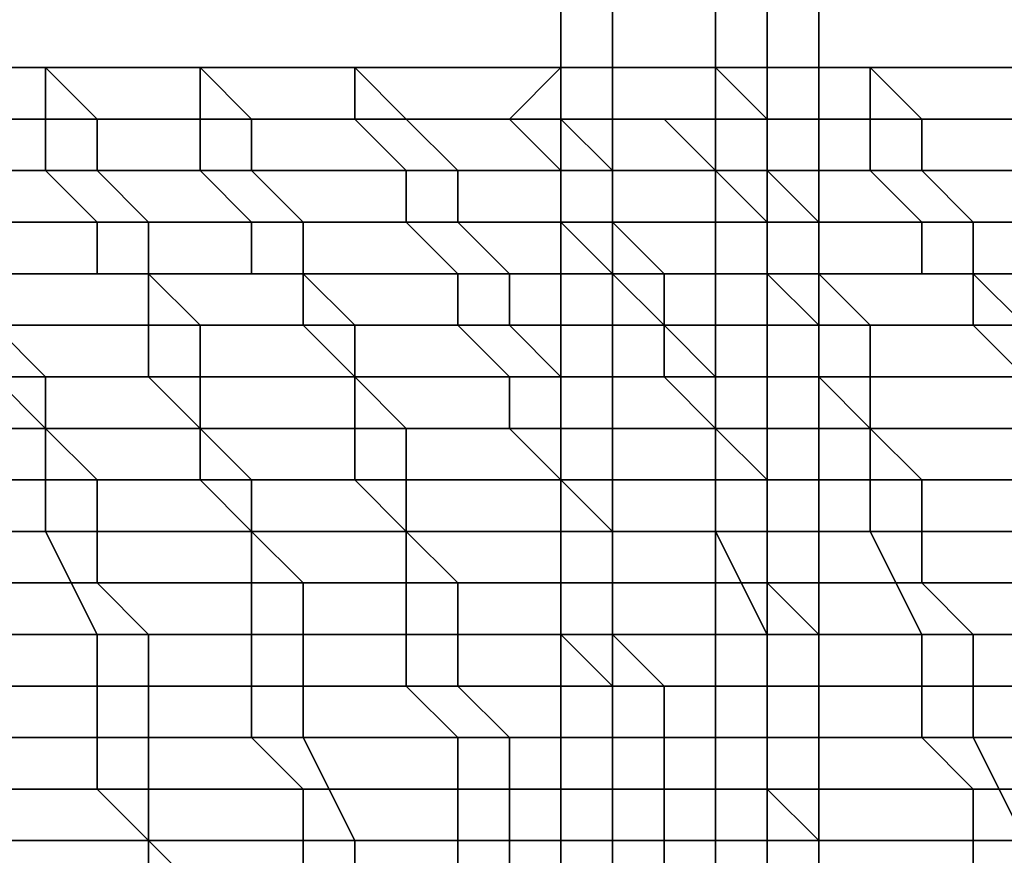
# Model space of a CAD drawing. Units: millimetres. Extents: x 80758 to 95849, y -48081 to -36375.
# Drawn here: x 85342 to 85418, y -41751 to -41686 of the extents above; entities that cross this region are included whole.
import ezdxf

# ---------------------------------------------------------------- set-up
doc = ezdxf.new("R2010")
doc.units = ezdxf.units.MM
doc.layers.add('МАФЫ НАШИ', color=7, linetype='Continuous', lineweight=25)
doc.layers.add('размер', color=7, linetype='Continuous')

# ---------------------------------------------------------------- blocks, each defined once
blk = doc.blocks.new('ротенго6767676')
at = {"layer": 'МАФЫ НАШИ', "lineweight": 25}
for points in [[(73167.435, 5382.67), (73167.435, 5581.991), (73167.435, 5781.312), (73167.435, 5960.701), (73163.449, 5960.701), (73163.449, 5781.312), (73163.449, 5581.991), (73163.449, 5382.67), (73163.449, 5183.349), (73163.449, 4984.029), (73163.449, 4804.64), (73167.435, 4804.64), (73167.435, 4984.029), (73167.435, 5183.349)], [(73163.449, 5382.67), (73163.449, 5581.991), (73163.449, 5781.312), (73163.449, 5960.701), (73167.435, 5960.701), (73167.435, 5781.312), (73167.435, 5581.991), (73167.435, 5382.67), (73167.435, 5183.349), (73167.435, 4984.029), (73167.435, 4804.64), (73163.449, 4804.64), (73163.449, 4984.029), (73163.449, 5183.349)], [(73175.408, 5382.67), (73175.408, 5581.991), (73175.408, 5781.312), (73175.408, 5960.701), (73167.435, 5960.701), (73167.435, 5781.312), (73167.435, 5581.991), (73167.435, 5382.67), (73167.435, 5183.349), (73167.435, 4984.029), (73167.435, 4804.64), (73175.408, 4804.64), (73175.408, 4984.029), (73175.408, 5183.349)], [(73175.408, 5382.67), (73175.408, 5183.349), (73175.408, 4984.029), (73175.408, 4804.64), (73179.394, 4804.64), (73179.394, 4984.029), (73179.394, 5183.349), (73179.394, 5382.67), (73179.394, 5581.991), (73179.394, 5781.312), (73179.394, 5960.701), (73175.408, 5960.701), (73175.408, 5781.312), (73175.408, 5581.991)], [(73175.408, 5382.67), (73175.408, 5581.991), (73175.408, 5781.312), (73175.408, 5960.701), (73179.394, 5960.701), (73179.394, 5781.312), (73179.394, 5581.991), (73179.394, 5382.67), (73179.394, 5183.349), (73179.394, 4984.029), (73179.394, 4804.64), (73175.408, 4804.64), (73175.408, 4984.029), (73175.408, 5183.349)], [(73175.408, 5382.67), (73175.408, 5183.349), (73175.408, 4984.029), (73175.408, 4804.64), (73179.394, 4804.64), (73179.394, 4984.029), (73179.394, 5183.349), (73179.394, 5382.67), (73179.394, 5581.991), (73179.394, 5781.312), (73179.394, 5960.701), (73175.408, 5960.701), (73175.408, 5781.312), (73175.408, 5581.991)], [(73179.394, 5382.67), (73179.394, 5581.991), (73179.394, 5781.312), (73179.394, 5960.701), (73183.381, 5960.701), (73183.381, 5781.312), (73183.381, 5581.991), (73183.381, 5382.67), (73183.381, 5183.349), (73183.381, 4984.029), (73183.381, 4804.64), (73179.394, 4804.64), (73179.394, 4984.029), (73179.394, 5183.349)], [(73183.381, 5382.67), (73183.381, 5581.991), (73183.381, 5781.312), (73183.381, 5960.701), (73179.394, 5960.701), (73179.394, 5781.312), (73179.394, 5581.991), (73179.394, 5382.67), (73179.394, 5183.349), (73179.394, 4984.029), (73179.394, 4804.64), (73183.381, 4804.64), (73183.381, 4984.029), (73183.381, 5183.349)], [(73123.585, 5243.146), (73123.585, 5239.159), (73107.639, 5239.159), (73111.625, 5243.146)], [(73123.585, 5243.146), (73123.585, 5239.159), (73107.639, 5239.159), (73111.625, 5243.146)], [(73127.571, 5239.159), (73123.585, 5243.146), (73111.625, 5243.146), (73111.625, 5239.159)], [(73127.571, 5239.159), (73123.585, 5243.146), (73111.625, 5243.146), (73111.625, 5239.159)], [(73139.53, 5239.159), (73135.544, 5243.146), (73123.585, 5243.146), (73127.571, 5239.159)], [(73135.544, 5243.146), (73135.544, 5239.159), (73123.585, 5239.159), (73123.585, 5243.146)], [(73139.53, 5239.159), (73135.544, 5243.146), (73123.585, 5243.146), (73127.571, 5239.159)], [(73135.544, 5243.146), (73135.544, 5239.159), (73123.585, 5239.159), (73123.585, 5243.146)], [(73151.489, 5239.159), (73147.503, 5243.146), (73135.544, 5243.146), (73139.53, 5239.159)], [(73147.503, 5243.146), (73147.503, 5239.159), (73135.544, 5239.159), (73135.544, 5243.146)], [(73151.489, 5239.159), (73147.503, 5243.146), (73135.544, 5243.146), (73139.53, 5239.159)], [(73147.503, 5243.146), (73147.503, 5239.159), (73135.544, 5239.159), (73135.544, 5243.146)], [(73163.449, 5239.159), (73163.449, 5243.146), (73147.503, 5243.146), (73151.489, 5239.159)], [(73163.449, 5243.146), (73159.462, 5239.159), (73147.503, 5239.159), (73147.503, 5243.146)], [(73163.449, 5239.159), (73163.449, 5243.146), (73147.503, 5243.146), (73151.489, 5239.159)], [(73163.449, 5243.146), (73159.462, 5239.159), (73147.503, 5239.159), (73147.503, 5243.146)], [(73175.408, 5243.146), (73175.408, 5239.159), (73159.462, 5239.159), (73163.449, 5243.146)], [(73175.408, 5243.146), (73175.408, 5239.159), (73159.462, 5239.159), (73163.449, 5243.146)], [(73179.394, 5239.159), (73175.408, 5243.146), (73163.449, 5243.146), (73163.449, 5239.159)], [(73179.394, 5239.159), (73175.408, 5243.146), (73163.449, 5243.146), (73163.449, 5239.159)], [(73191.354, 5239.159), (73187.367, 5243.146), (73175.408, 5243.146), (73179.394, 5239.159)], [(73187.367, 5243.146), (73187.367, 5239.159), (73175.408, 5239.159), (73175.408, 5243.146)], [(73191.354, 5239.159), (73187.367, 5243.146), (73175.408, 5243.146), (73179.394, 5239.159)], [(73187.367, 5243.146), (73187.367, 5239.159), (73175.408, 5239.159), (73175.408, 5243.146)], [(73203.313, 5239.159), (73199.326, 5243.146), (73187.367, 5243.146), (73191.354, 5239.159)], [(73199.326, 5243.146), (73199.326, 5239.159), (73187.367, 5239.159), (73187.367, 5243.146)], [(73203.313, 5239.159), (73199.326, 5243.146), (73187.367, 5243.146), (73191.354, 5239.159)], [(73199.326, 5243.146), (73199.326, 5239.159), (73187.367, 5239.159), (73187.367, 5243.146)], [(73107.639, 5239.159), (73123.585, 5239.159), (73123.585, 5235.173), (73111.625, 5235.173)], [(73107.639, 5239.159), (73123.585, 5239.159), (73123.585, 5235.173), (73111.625, 5235.173)], [(73127.571, 5235.173), (73127.571, 5239.159), (73111.625, 5239.159), (73115.612, 5235.173)], [(73127.571, 5235.173), (73127.571, 5239.159), (73111.625, 5239.159), (73115.612, 5235.173)], [(73123.585, 5239.159), (73135.544, 5239.159), (73135.544, 5235.173), (73123.585, 5235.173)], [(73123.585, 5239.159), (73135.544, 5239.159), (73135.544, 5235.173), (73123.585, 5235.173)], [(73139.53, 5235.173), (73139.53, 5239.159), (73127.571, 5239.159), (73127.571, 5235.173)], [(73139.53, 5235.173), (73139.53, 5239.159), (73127.571, 5239.159), (73127.571, 5235.173)], [(73135.544, 5239.159), (73147.503, 5239.159), (73151.489, 5235.173), (73135.544, 5235.173)], [(73135.544, 5239.159), (73147.503, 5239.159), (73151.489, 5235.173), (73135.544, 5235.173)], [(73155.476, 5235.173), (73151.489, 5239.159), (73139.53, 5239.159), (73139.53, 5235.173)], [(73155.476, 5235.173), (73151.489, 5239.159), (73139.53, 5239.159), (73139.53, 5235.173)], [(73147.503, 5239.159), (73159.462, 5239.159), (73163.449, 5235.173), (73151.489, 5235.173)], [(73147.503, 5239.159), (73159.462, 5239.159), (73163.449, 5235.173), (73151.489, 5235.173)], [(73167.435, 5235.173), (73163.449, 5239.159), (73151.489, 5239.159), (73155.476, 5235.173)], [(73167.435, 5235.173), (73163.449, 5239.159), (73151.489, 5239.159), (73155.476, 5235.173)], [(73159.462, 5239.159), (73171.422, 5239.159), (73175.408, 5235.173), (73163.449, 5235.173)], [(73175.408, 5239.159), (73171.422, 5239.159), (73159.462, 5239.159)], [(73159.462, 5239.159), (73171.422, 5239.159), (73175.408, 5235.173), (73163.449, 5235.173)], [(73175.408, 5239.159), (73171.422, 5239.159), (73159.462, 5239.159)], [(73179.394, 5235.173), (73179.394, 5239.159), (73163.449, 5239.159), (73167.435, 5235.173)], [(73179.394, 5235.173), (73179.394, 5239.159), (73163.449, 5239.159), (73167.435, 5235.173)], [(73171.422, 5239.159), (73187.367, 5239.159), (73187.367, 5235.173), (73175.408, 5235.173)], [(73187.367, 5239.159), (73171.422, 5239.159), (73175.408, 5239.159)], [(73171.422, 5239.159), (73187.367, 5239.159), (73187.367, 5235.173), (73175.408, 5235.173)], [(73187.367, 5239.159), (73171.422, 5239.159), (73175.408, 5239.159)], [(73191.354, 5235.173), (73191.354, 5239.159), (73179.394, 5239.159), (73179.394, 5235.173)], [(73191.354, 5235.173), (73191.354, 5239.159), (73179.394, 5239.159), (73179.394, 5235.173)], [(73187.367, 5239.159), (73199.326, 5239.159), (73199.326, 5235.173), (73187.367, 5235.173)], [(73187.367, 5239.159), (73199.326, 5239.159), (73199.326, 5235.173), (73187.367, 5235.173)], [(73207.299, 5235.173), (73203.313, 5239.159), (73191.354, 5239.159), (73191.354, 5235.173)], [(73207.299, 5235.173), (73203.313, 5239.159), (73191.354, 5239.159), (73191.354, 5235.173)], [(73111.625, 5235.173), (73123.585, 5235.173), (73127.571, 5231.186), (73111.625, 5231.186)], [(73111.625, 5235.173), (73123.585, 5235.173), (73127.571, 5231.186), (73111.625, 5231.186)], [(73131.557, 5231.186), (73127.571, 5235.173), (73115.612, 5235.173), (73115.612, 5231.186)], [(73131.557, 5231.186), (73127.571, 5235.173), (73115.612, 5235.173), (73115.612, 5231.186)], [(73123.585, 5235.173), (73135.544, 5235.173), (73139.53, 5231.186), (73127.571, 5231.186)], [(73123.585, 5235.173), (73135.544, 5235.173), (73139.53, 5231.186), (73127.571, 5231.186)], [(73143.517, 5231.186), (73139.53, 5235.173), (73127.571, 5235.173), (73131.557, 5231.186)], [(73143.517, 5231.186), (73139.53, 5235.173), (73127.571, 5235.173), (73131.557, 5231.186)], [(73135.544, 5235.173), (73151.489, 5235.173), (73151.489, 5231.186), (73139.53, 5231.186)], [(73135.544, 5235.173), (73151.489, 5235.173), (73151.489, 5231.186), (73139.53, 5231.186)], [(73155.476, 5231.186), (73155.476, 5235.173), (73139.53, 5235.173), (73143.517, 5231.186)], [(73155.476, 5231.186), (73155.476, 5235.173), (73139.53, 5235.173), (73143.517, 5231.186)], [(73151.489, 5235.173), (73163.449, 5235.173), (73163.449, 5231.186), (73151.489, 5231.186)], [(73151.489, 5235.173), (73163.449, 5235.173), (73163.449, 5231.186), (73151.489, 5231.186)], [(73167.435, 5231.186), (73167.435, 5235.173), (73155.476, 5235.173), (73155.476, 5231.186)], [(73167.435, 5231.186), (73167.435, 5235.173), (73155.476, 5235.173), (73155.476, 5231.186)], [(73163.449, 5235.173), (73175.408, 5235.173), (73179.394, 5231.186), (73163.449, 5231.186)], [(73163.449, 5235.173), (73175.408, 5235.173), (73179.394, 5231.186), (73163.449, 5231.186)], [(73183.381, 5231.186), (73179.394, 5235.173), (73167.435, 5235.173), (73167.435, 5231.186)], [(73183.381, 5231.186), (73179.394, 5235.173), (73167.435, 5235.173), (73167.435, 5231.186)], [(73175.408, 5235.173), (73187.367, 5235.173), (73191.354, 5231.186), (73179.394, 5231.186)], [(73175.408, 5235.173), (73187.367, 5235.173), (73191.354, 5231.186), (73179.394, 5231.186)], [(73195.34, 5231.186), (73191.354, 5235.173), (73179.394, 5235.173), (73183.381, 5231.186)], [(73195.34, 5231.186), (73191.354, 5235.173), (73179.394, 5235.173), (73183.381, 5231.186)], [(73187.367, 5235.173), (73199.326, 5235.173), (73203.313, 5231.186), (73191.354, 5231.186)], [(73187.367, 5235.173), (73199.326, 5235.173), (73203.313, 5231.186), (73191.354, 5231.186)], [(73207.299, 5231.186), (73207.299, 5235.173), (73191.354, 5235.173), (73195.34, 5231.186)], [(73207.299, 5231.186), (73207.299, 5235.173), (73191.354, 5235.173), (73195.34, 5231.186)], [(73111.625, 5231.186), (73127.571, 5231.186), (73127.571, 5227.2), (73115.612, 5227.2)], [(73111.625, 5231.186), (73127.571, 5231.186), (73127.571, 5227.2), (73115.612, 5227.2)], [(73131.557, 5227.2), (73131.557, 5231.186), (73115.612, 5231.186), (73119.598, 5227.2)], [(73131.557, 5227.2), (73131.557, 5231.186), (73115.612, 5231.186), (73119.598, 5227.2)], [(73127.571, 5231.186), (73139.53, 5231.186), (73139.53, 5227.2), (73127.571, 5227.2)], [(73127.571, 5231.186), (73139.53, 5231.186), (73139.53, 5227.2), (73127.571, 5227.2)], [(73143.517, 5227.2), (73143.517, 5231.186), (73131.557, 5231.186), (73131.557, 5227.2)], [(73143.517, 5227.2), (73143.517, 5231.186), (73131.557, 5231.186), (73131.557, 5227.2)], [(73139.53, 5231.186), (73151.489, 5231.186), (73155.476, 5227.2), (73139.53, 5227.2)], [(73139.53, 5231.186), (73151.489, 5231.186), (73155.476, 5227.2), (73139.53, 5227.2)], [(73159.462, 5227.2), (73155.476, 5231.186), (73143.517, 5231.186), (73143.517, 5227.2)], [(73159.462, 5227.2), (73155.476, 5231.186), (73143.517, 5231.186), (73143.517, 5227.2)], [(73151.489, 5231.186), (73163.449, 5231.186), (73167.435, 5227.2), (73155.476, 5227.2)], [(73151.489, 5231.186), (73163.449, 5231.186), (73167.435, 5227.2), (73155.476, 5227.2)], [(73171.422, 5227.2), (73167.435, 5231.186), (73155.476, 5231.186), (73159.462, 5227.2)], [(73171.422, 5227.2), (73167.435, 5231.186), (73155.476, 5231.186), (73159.462, 5227.2)], [(73163.449, 5231.186), (73179.394, 5231.186), (73179.394, 5227.2), (73167.435, 5227.2)], [(73163.449, 5231.186), (73179.394, 5231.186), (73179.394, 5227.2), (73167.435, 5227.2)], [(73183.381, 5227.2), (73183.381, 5231.186), (73167.435, 5231.186), (73171.422, 5227.2)], [(73183.381, 5227.2), (73183.381, 5231.186), (73167.435, 5231.186), (73171.422, 5227.2)], [(73179.394, 5231.186), (73191.354, 5231.186), (73191.354, 5227.2), (73179.394, 5227.2)], [(73179.394, 5231.186), (73191.354, 5231.186), (73191.354, 5227.2), (73179.394, 5227.2)], [(73195.34, 5227.2), (73195.34, 5231.186), (73183.381, 5231.186), (73183.381, 5227.2)], [(73195.34, 5227.2), (73195.34, 5231.186), (73183.381, 5231.186), (73183.381, 5227.2)], [(73191.354, 5231.186), (73203.313, 5231.186), (73203.313, 5227.2), (73191.354, 5227.2)], [(73191.354, 5231.186), (73203.313, 5231.186), (73203.313, 5227.2), (73191.354, 5227.2)], [(73211.286, 5227.2), (73207.299, 5231.186), (73195.34, 5231.186), (73195.34, 5227.2)], [(73211.286, 5227.2), (73207.299, 5231.186), (73195.34, 5231.186), (73195.34, 5227.2)], [(73115.612, 5227.2), (73131.557, 5227.2), (73131.557, 5223.214), (73119.598, 5223.214), (73115.612, 5227.2), (73127.571, 5227.2), (73131.557, 5227.2)], [(73115.612, 5227.2), (73131.557, 5227.2), (73131.557, 5223.214), (73119.598, 5223.214), (73115.612, 5227.2), (73127.571, 5227.2), (73131.557, 5227.2)], [(73135.544, 5223.214), (73131.557, 5227.2), (73119.598, 5227.2), (73119.598, 5223.214)], [(73135.544, 5223.214), (73131.557, 5227.2), (73119.598, 5227.2), (73119.598, 5223.214)], [(73127.571, 5227.2), (73139.53, 5227.2), (73143.517, 5227.2), (73131.557, 5227.2)], [(73127.571, 5227.2), (73139.53, 5227.2), (73143.517, 5227.2), (73131.557, 5227.2)], [(73147.503, 5223.214), (73143.517, 5227.2), (73131.557, 5227.2), (73135.544, 5223.214)], [(73131.557, 5227.2), (73143.517, 5227.2), (73143.517, 5223.214), (73131.557, 5223.214)], [(73147.503, 5223.214), (73143.517, 5227.2), (73131.557, 5227.2), (73135.544, 5223.214)], [(73131.557, 5227.2), (73143.517, 5227.2), (73143.517, 5223.214), (73131.557, 5223.214)], [(73139.53, 5227.2), (73155.476, 5227.2), (73143.517, 5227.2)], [(73139.53, 5227.2), (73155.476, 5227.2), (73143.517, 5227.2)], [(73159.462, 5223.214), (73159.462, 5227.2), (73143.517, 5227.2), (73147.503, 5223.214)], [(73143.517, 5227.2), (73155.476, 5227.2), (73155.476, 5223.214), (73143.517, 5223.214)], [(73159.462, 5223.214), (73159.462, 5227.2), (73143.517, 5227.2), (73147.503, 5223.214)], [(73143.517, 5227.2), (73155.476, 5227.2), (73155.476, 5223.214), (73143.517, 5223.214)], [(73155.476, 5227.2), (73167.435, 5227.2), (73171.422, 5223.214), (73155.476, 5223.214), (73155.476, 5227.2), (73167.435, 5227.2)], [(73155.476, 5227.2), (73167.435, 5227.2), (73171.422, 5223.214), (73155.476, 5223.214), (73155.476, 5227.2), (73167.435, 5227.2)], [(73171.422, 5223.214), (73171.422, 5227.2), (73159.462, 5227.2), (73159.462, 5223.214)], [(73171.422, 5223.214), (73171.422, 5227.2), (73159.462, 5227.2), (73159.462, 5223.214)], [(73167.435, 5227.2), (73179.394, 5227.2), (73183.381, 5223.214), (73171.422, 5223.214), (73167.435, 5227.2), (73179.394, 5227.2)], [(73167.435, 5227.2), (73179.394, 5227.2), (73183.381, 5223.214), (73171.422, 5223.214), (73167.435, 5227.2), (73179.394, 5227.2)], [(73187.367, 5223.214), (73183.381, 5227.2), (73171.422, 5227.2), (73171.422, 5223.214)], [(73187.367, 5223.214), (73183.381, 5227.2), (73171.422, 5227.2), (73171.422, 5223.214)], [(73179.394, 5227.2), (73195.34, 5227.2), (73195.34, 5223.214), (73183.381, 5223.214), (73179.394, 5227.2), (73191.354, 5227.2), (73195.34, 5227.2)], [(73179.394, 5227.2), (73195.34, 5227.2), (73195.34, 5223.214), (73183.381, 5223.214), (73179.394, 5227.2), (73191.354, 5227.2), (73195.34, 5227.2)], [(73199.326, 5223.214), (73195.34, 5227.2), (73183.381, 5227.2), (73187.367, 5223.214)], [(73199.326, 5223.214), (73195.34, 5227.2), (73183.381, 5227.2), (73187.367, 5223.214)], [(73191.354, 5227.2), (73203.313, 5227.2), (73207.299, 5227.2), (73195.34, 5227.2)], [(73191.354, 5227.2), (73203.313, 5227.2), (73207.299, 5227.2), (73195.34, 5227.2)], [(73211.286, 5223.214), (73211.286, 5227.2), (73195.34, 5227.2), (73199.326, 5223.214)], [(73195.34, 5227.2), (73207.299, 5227.2), (73207.299, 5223.214), (73195.34, 5223.214)], [(73211.286, 5223.214), (73211.286, 5227.2), (73195.34, 5227.2), (73199.326, 5223.214)], [(73195.34, 5227.2), (73207.299, 5227.2), (73207.299, 5223.214), (73195.34, 5223.214)], [(73123.585, 5219.227), (73119.598, 5223.214), (73107.639, 5223.214), (73111.625, 5219.227)], [(73123.585, 5219.227), (73119.598, 5223.214), (73107.639, 5223.214), (73111.625, 5219.227)], [(73135.544, 5219.227), (73135.544, 5223.214), (73119.598, 5223.214), (73123.585, 5219.227)], [(73119.598, 5223.214), (73131.557, 5223.214), (73131.557, 5219.227), (73119.598, 5219.227)], [(73135.544, 5219.227), (73135.544, 5223.214), (73119.598, 5223.214), (73123.585, 5219.227)], [(73119.598, 5223.214), (73131.557, 5223.214), (73131.557, 5219.227), (73119.598, 5219.227)], [(73131.557, 5223.214), (73143.517, 5223.214), (73147.503, 5219.227), (73131.557, 5219.227)], [(73131.557, 5223.214), (73143.517, 5223.214), (73147.503, 5219.227), (73131.557, 5219.227)], [(73147.503, 5219.227), (73147.503, 5223.214), (73135.544, 5223.214), (73135.544, 5219.227)], [(73147.503, 5219.227), (73147.503, 5223.214), (73135.544, 5223.214), (73135.544, 5219.227)], [(73143.517, 5223.214), (73155.476, 5223.214), (73159.462, 5219.227), (73147.503, 5219.227)], [(73143.517, 5223.214), (73155.476, 5223.214), (73159.462, 5219.227), (73147.503, 5219.227)], [(73163.449, 5219.227), (73159.462, 5223.214), (73147.503, 5223.214), (73147.503, 5219.227)], [(73163.449, 5219.227), (73159.462, 5223.214), (73147.503, 5223.214), (73147.503, 5219.227)], [(73155.476, 5223.214), (73171.422, 5223.214), (73171.422, 5219.227), (73159.462, 5219.227)], [(73155.476, 5223.214), (73171.422, 5223.214), (73171.422, 5219.227), (73159.462, 5219.227)], [(73175.408, 5219.227), (73171.422, 5223.214), (73159.462, 5223.214), (73163.449, 5219.227)], [(73175.408, 5219.227), (73171.422, 5223.214), (73159.462, 5223.214), (73163.449, 5219.227)], [(73187.367, 5219.227), (73187.367, 5223.214), (73171.422, 5223.214), (73175.408, 5219.227)], [(73171.422, 5223.214), (73183.381, 5223.214), (73183.381, 5219.227), (73171.422, 5219.227)], [(73187.367, 5219.227), (73187.367, 5223.214), (73171.422, 5223.214), (73175.408, 5219.227)], [(73171.422, 5223.214), (73183.381, 5223.214), (73183.381, 5219.227), (73171.422, 5219.227)], [(73183.381, 5223.214), (73195.34, 5223.214), (73199.326, 5219.227), (73183.381, 5219.227)], [(73183.381, 5223.214), (73195.34, 5223.214), (73199.326, 5219.227), (73183.381, 5219.227)], [(73199.326, 5219.227), (73199.326, 5223.214), (73187.367, 5223.214), (73187.367, 5219.227)], [(73199.326, 5219.227), (73199.326, 5223.214), (73187.367, 5223.214), (73187.367, 5219.227)], [(73195.34, 5223.214), (73207.299, 5223.214), (73211.286, 5219.227), (73199.326, 5219.227)], [(73195.34, 5223.214), (73207.299, 5223.214), (73211.286, 5219.227), (73199.326, 5219.227)], [(73107.639, 5219.227), (73119.598, 5219.227), (73123.585, 5215.241), (73107.639, 5215.241)], [(73107.639, 5219.227), (73119.598, 5219.227), (73123.585, 5215.241), (73107.639, 5215.241)], [(73123.585, 5215.241), (73123.585, 5219.227), (73111.625, 5219.227), (73111.625, 5215.241)], [(73123.585, 5215.241), (73123.585, 5219.227), (73111.625, 5219.227), (73111.625, 5215.241)], [(73119.598, 5219.227), (73131.557, 5219.227), (73135.544, 5215.241), (73123.585, 5215.241)], [(73119.598, 5219.227), (73131.557, 5219.227), (73135.544, 5215.241), (73123.585, 5215.241)], [(73135.544, 5215.241), (73135.544, 5219.227), (73123.585, 5219.227), (73123.585, 5215.241)], [(73135.544, 5215.241), (73135.544, 5219.227), (73123.585, 5219.227), (73123.585, 5215.241)], [(73131.557, 5219.227), (73147.503, 5219.227), (73147.503, 5215.241), (73135.544, 5215.241)], [(73131.557, 5219.227), (73147.503, 5219.227), (73147.503, 5215.241), (73135.544, 5215.241)], [(73151.489, 5215.241), (73147.503, 5219.227), (73135.544, 5219.227), (73135.544, 5215.241)], [(73151.489, 5215.241), (73147.503, 5219.227), (73135.544, 5219.227), (73135.544, 5215.241)], [(73163.449, 5215.241), (73163.449, 5219.227), (73147.503, 5219.227), (73151.489, 5215.241)], [(73147.503, 5219.227), (73159.462, 5219.227), (73159.462, 5215.241), (73147.503, 5215.241)], [(73163.449, 5215.241), (73163.449, 5219.227), (73147.503, 5219.227), (73151.489, 5215.241)], [(73147.503, 5219.227), (73159.462, 5219.227), (73159.462, 5215.241), (73147.503, 5215.241)], [(73159.462, 5219.227), (73171.422, 5219.227), (73175.408, 5215.241), (73159.462, 5215.241)], [(73159.462, 5219.227), (73171.422, 5219.227), (73175.408, 5215.241), (73159.462, 5215.241)], [(73175.408, 5215.241), (73175.408, 5219.227), (73163.449, 5219.227), (73163.449, 5215.241)], [(73175.408, 5215.241), (73175.408, 5219.227), (73163.449, 5219.227), (73163.449, 5215.241)], [(73171.422, 5219.227), (73183.381, 5219.227), (73187.367, 5215.241), (73175.408, 5215.241)], [(73171.422, 5219.227), (73183.381, 5219.227), (73187.367, 5215.241), (73175.408, 5215.241)], [(73187.367, 5215.241), (73187.367, 5219.227), (73175.408, 5219.227), (73175.408, 5215.241)], [(73187.367, 5215.241), (73187.367, 5219.227), (73175.408, 5219.227), (73175.408, 5215.241)], [(73183.381, 5219.227), (73199.326, 5219.227), (73199.326, 5215.241), (73187.367, 5215.241)], [(73183.381, 5219.227), (73199.326, 5219.227), (73199.326, 5215.241), (73187.367, 5215.241)], [(73203.313, 5215.241), (73199.326, 5219.227), (73187.367, 5219.227), (73187.367, 5215.241)], [(73203.313, 5215.241), (73199.326, 5219.227), (73187.367, 5219.227), (73187.367, 5215.241)], [(73107.639, 5215.241), (73123.585, 5215.241), (73123.585, 5211.254), (73111.625, 5211.254)], [(73107.639, 5215.241), (73123.585, 5215.241), (73123.585, 5211.254), (73111.625, 5211.254)], [(73127.571, 5211.254), (73123.585, 5215.241), (73111.625, 5215.241), (73111.625, 5211.254)], [(73127.571, 5211.254), (73123.585, 5215.241), (73111.625, 5215.241), (73111.625, 5211.254)], [(73139.53, 5211.254), (73135.544, 5215.241), (73123.585, 5215.241), (73127.571, 5211.254)], [(73123.585, 5215.241), (73135.544, 5215.241), (73135.544, 5211.254), (73123.585, 5211.254)], [(73139.53, 5211.254), (73135.544, 5215.241), (73123.585, 5215.241), (73127.571, 5211.254)], [(73123.585, 5215.241), (73135.544, 5215.241), (73135.544, 5211.254), (73123.585, 5211.254)], [(73151.489, 5211.254), (73151.489, 5215.241), (73135.544, 5215.241), (73139.53, 5211.254)], [(73135.544, 5215.241), (73147.503, 5215.241), (73147.503, 5211.254), (73135.544, 5211.254)], [(73151.489, 5211.254), (73151.489, 5215.241), (73135.544, 5215.241), (73139.53, 5211.254)], [(73135.544, 5215.241), (73147.503, 5215.241), (73147.503, 5211.254), (73135.544, 5211.254)], [(73147.503, 5215.241), (73159.462, 5215.241), (73163.449, 5211.254), (73147.503, 5211.254)], [(73147.503, 5215.241), (73159.462, 5215.241), (73163.449, 5211.254), (73147.503, 5211.254)], [(73163.449, 5211.254), (73163.449, 5215.241), (73151.489, 5215.241), (73151.489, 5211.254)], [(73163.449, 5211.254), (73163.449, 5215.241), (73151.489, 5215.241), (73151.489, 5211.254)], [(73159.462, 5215.241), (73175.408, 5215.241), (73175.408, 5211.254), (73163.449, 5211.254)], [(73159.462, 5215.241), (73175.408, 5215.241), (73175.408, 5211.254), (73163.449, 5211.254)], [(73179.394, 5211.254), (73175.408, 5215.241), (73163.449, 5215.241), (73163.449, 5211.254)], [(73179.394, 5211.254), (73175.408, 5215.241), (73163.449, 5215.241), (73163.449, 5211.254)], [(73191.354, 5211.254), (73187.367, 5215.241), (73175.408, 5215.241), (73179.394, 5211.254)], [(73175.408, 5215.241), (73187.367, 5215.241), (73187.367, 5211.254), (73175.408, 5211.254)], [(73191.354, 5211.254), (73187.367, 5215.241), (73175.408, 5215.241), (73179.394, 5211.254)], [(73175.408, 5215.241), (73187.367, 5215.241), (73187.367, 5211.254), (73175.408, 5211.254)], [(73203.313, 5211.254), (73203.313, 5215.241), (73187.367, 5215.241), (73191.354, 5211.254)], [(73187.367, 5215.241), (73199.326, 5215.241), (73199.326, 5211.254), (73187.367, 5211.254)], [(73203.313, 5211.254), (73203.313, 5215.241), (73187.367, 5215.241), (73191.354, 5211.254)], [(73187.367, 5215.241), (73199.326, 5215.241), (73199.326, 5211.254), (73187.367, 5211.254)], [(73127.571, 5207.268), (73127.571, 5211.254), (73111.625, 5211.254), (73115.612, 5207.268)], [(73111.625, 5211.254), (73123.585, 5211.254), (73123.585, 5207.268), (73111.625, 5207.268)], [(73127.571, 5207.268), (73127.571, 5211.254), (73111.625, 5211.254), (73115.612, 5207.268)], [(73111.625, 5211.254), (73123.585, 5211.254), (73123.585, 5207.268), (73111.625, 5207.268)], [(73123.585, 5211.254), (73135.544, 5211.254), (73139.53, 5207.268), (73123.585, 5207.268)], [(73123.585, 5211.254), (73135.544, 5211.254), (73139.53, 5207.268), (73123.585, 5207.268)], [(73139.53, 5207.268), (73139.53, 5211.254), (73127.571, 5211.254), (73127.571, 5207.268)], [(73139.53, 5207.268), (73139.53, 5211.254), (73127.571, 5211.254), (73127.571, 5207.268)], [(73135.544, 5211.254), (73147.503, 5211.254), (73151.489, 5207.268), (73139.53, 5207.268)], [(73135.544, 5211.254), (73147.503, 5211.254), (73151.489, 5207.268), (73139.53, 5207.268)], [(73151.489, 5207.268), (73151.489, 5211.254), (73139.53, 5211.254), (73139.53, 5207.268)], [(73151.489, 5207.268), (73151.489, 5211.254), (73139.53, 5211.254), (73139.53, 5207.268)], [(73147.503, 5211.254), (73163.449, 5211.254), (73163.449, 5207.268), (73151.489, 5207.268)], [(73147.503, 5211.254), (73163.449, 5211.254), (73163.449, 5207.268), (73151.489, 5207.268)], [(73167.435, 5207.268), (73163.449, 5211.254), (73151.489, 5211.254), (73151.489, 5207.268)], [(73167.435, 5207.268), (73163.449, 5211.254), (73151.489, 5211.254), (73151.489, 5207.268)], [(73179.394, 5207.268), (73179.394, 5211.254), (73163.449, 5211.254), (73167.435, 5207.268)], [(73163.449, 5211.254), (73175.408, 5211.254), (73175.408, 5207.268), (73163.449, 5207.268)], [(73179.394, 5207.268), (73179.394, 5211.254), (73163.449, 5211.254), (73167.435, 5207.268)], [(73163.449, 5211.254), (73175.408, 5211.254), (73175.408, 5207.268), (73163.449, 5207.268)], [(73175.408, 5211.254), (73187.367, 5211.254), (73187.367, 5207.268), (73175.408, 5207.268)], [(73175.408, 5211.254), (73187.367, 5211.254), (73187.367, 5207.268), (73175.408, 5207.268)], [(73191.354, 5207.268), (73191.354, 5211.254), (73179.394, 5211.254), (73179.394, 5207.268)], [(73191.354, 5207.268), (73191.354, 5211.254), (73179.394, 5211.254), (73179.394, 5207.268)], [(73187.367, 5211.254), (73199.326, 5211.254), (73203.313, 5207.268), (73187.367, 5207.268)], [(73187.367, 5211.254), (73199.326, 5211.254), (73203.313, 5207.268), (73187.367, 5207.268)], [(73203.313, 5207.268), (73203.313, 5211.254), (73191.354, 5211.254), (73191.354, 5207.268)], [(73203.313, 5207.268), (73203.313, 5211.254), (73191.354, 5211.254), (73191.354, 5207.268)], [(73111.625, 5207.268), (73123.585, 5207.268), (73127.571, 5199.295), (73111.625, 5199.295)], [(73111.625, 5207.268), (73123.585, 5207.268), (73127.571, 5199.295), (73111.625, 5199.295)], [(73127.571, 5203.282), (73127.571, 5207.268), (73115.612, 5207.268), (73115.612, 5203.282)], [(73127.571, 5203.282), (73127.571, 5207.268), (73115.612, 5207.268), (73115.612, 5203.282)], [(73123.585, 5207.268), (73139.53, 5207.268), (73139.53, 5199.295), (73127.571, 5199.295)], [(73123.585, 5207.268), (73139.53, 5207.268), (73139.53, 5199.295), (73127.571, 5199.295)], [(73143.517, 5203.282), (73139.53, 5207.268), (73127.571, 5207.268), (73127.571, 5203.282)], [(73143.517, 5203.282), (73139.53, 5207.268), (73127.571, 5207.268), (73127.571, 5203.282)], [(73155.476, 5203.282), (73151.489, 5207.268), (73139.53, 5207.268), (73143.517, 5203.282)], [(73139.53, 5207.268), (73151.489, 5207.268), (73151.489, 5199.295), (73139.53, 5199.295)], [(73155.476, 5203.282), (73151.489, 5207.268), (73139.53, 5207.268), (73143.517, 5203.282)], [(73139.53, 5207.268), (73151.489, 5207.268), (73151.489, 5199.295), (73139.53, 5199.295)], [(73167.435, 5203.282), (73167.435, 5207.268), (73151.489, 5207.268), (73155.476, 5203.282)], [(73151.489, 5207.268), (73163.449, 5207.268), (73163.449, 5199.295), (73151.489, 5199.295)], [(73167.435, 5203.282), (73167.435, 5207.268), (73151.489, 5207.268), (73155.476, 5203.282)], [(73151.489, 5207.268), (73163.449, 5207.268), (73163.449, 5199.295), (73151.489, 5199.295)], [(73163.449, 5207.268), (73175.408, 5207.268), (73179.394, 5199.295), (73163.449, 5199.295)], [(73163.449, 5207.268), (73175.408, 5207.268), (73179.394, 5199.295), (73163.449, 5199.295)], [(73179.394, 5203.282), (73179.394, 5207.268), (73167.435, 5207.268), (73167.435, 5203.282)], [(73179.394, 5203.282), (73179.394, 5207.268), (73167.435, 5207.268), (73167.435, 5203.282)], [(73175.408, 5207.268), (73187.367, 5207.268), (73191.354, 5199.295), (73179.394, 5199.295)], [(73175.408, 5207.268), (73187.367, 5207.268), (73191.354, 5199.295), (73179.394, 5199.295)], [(73191.354, 5203.282), (73191.354, 5207.268), (73179.394, 5207.268), (73179.394, 5203.282)], [(73191.354, 5203.282), (73191.354, 5207.268), (73179.394, 5207.268), (73179.394, 5203.282)], [(73187.367, 5207.268), (73203.313, 5207.268), (73203.313, 5199.295), (73191.354, 5199.295)], [(73187.367, 5207.268), (73203.313, 5207.268), (73203.313, 5199.295), (73191.354, 5199.295)], [(73207.299, 5203.282), (73203.313, 5207.268), (73191.354, 5207.268), (73191.354, 5203.282)], [(73207.299, 5203.282), (73203.313, 5207.268), (73191.354, 5207.268), (73191.354, 5203.282)], [(73131.557, 5199.295), (73127.571, 5203.282), (73115.612, 5203.282), (73115.612, 5199.295)], [(73131.557, 5199.295), (73127.571, 5203.282), (73115.612, 5203.282), (73115.612, 5199.295)], [(73143.517, 5199.295), (73143.517, 5203.282), (73127.571, 5203.282), (73131.557, 5199.295)], [(73143.517, 5199.295), (73143.517, 5203.282), (73127.571, 5203.282), (73131.557, 5199.295)], [(73155.476, 5199.295), (73155.476, 5203.282), (73143.517, 5203.282), (73143.517, 5199.295)], [(73155.476, 5199.295), (73155.476, 5203.282), (73143.517, 5203.282), (73143.517, 5199.295)], [(73167.435, 5199.295), (73167.435, 5203.282), (73155.476, 5203.282), (73155.476, 5199.295)], [(73167.435, 5199.295), (73167.435, 5203.282), (73155.476, 5203.282), (73155.476, 5199.295)], [(73183.381, 5199.295), (73179.394, 5203.282), (73167.435, 5203.282), (73167.435, 5199.295)], [(73183.381, 5199.295), (73179.394, 5203.282), (73167.435, 5203.282), (73167.435, 5199.295)], [(73195.34, 5199.295), (73191.354, 5203.282), (73179.394, 5203.282), (73183.381, 5199.295)], [(73195.34, 5199.295), (73191.354, 5203.282), (73179.394, 5203.282), (73183.381, 5199.295)], [(73207.299, 5199.295), (73207.299, 5203.282), (73191.354, 5203.282), (73195.34, 5199.295)], [(73207.299, 5199.295), (73207.299, 5203.282), (73191.354, 5203.282), (73195.34, 5199.295)], [(73111.625, 5199.295), (73127.571, 5199.295), (73127.571, 5195.309), (73115.612, 5195.309)], [(73111.625, 5199.295), (73127.571, 5199.295), (73127.571, 5195.309), (73115.612, 5195.309)], [(73131.557, 5195.309), (73131.557, 5199.295), (73115.612, 5199.295), (73119.598, 5195.309)], [(73131.557, 5195.309), (73131.557, 5199.295), (73115.612, 5199.295), (73119.598, 5195.309)], [(73127.571, 5199.295), (73139.53, 5199.295), (73139.53, 5195.309), (73127.571, 5195.309)], [(73127.571, 5199.295), (73139.53, 5199.295), (73139.53, 5195.309), (73127.571, 5195.309)], [(73143.517, 5195.309), (73143.517, 5199.295), (73131.557, 5199.295), (73131.557, 5195.309)], [(73143.517, 5195.309), (73143.517, 5199.295), (73131.557, 5199.295), (73131.557, 5195.309)], [(73139.53, 5199.295), (73151.489, 5199.295), (73151.489, 5195.309), (73139.53, 5195.309)], [(73139.53, 5199.295), (73151.489, 5199.295), (73151.489, 5195.309), (73139.53, 5195.309)], [(73155.476, 5195.309), (73155.476, 5199.295), (73143.517, 5199.295), (73143.517, 5195.309)], [(73155.476, 5195.309), (73155.476, 5199.295), (73143.517, 5199.295), (73143.517, 5195.309)], [(73151.489, 5199.295), (73163.449, 5199.295), (73167.435, 5195.309), (73151.489, 5195.309)], [(73151.489, 5199.295), (73163.449, 5199.295), (73167.435, 5195.309), (73151.489, 5195.309)], [(73171.422, 5195.309), (73167.435, 5199.295), (73155.476, 5199.295), (73155.476, 5195.309)], [(73171.422, 5195.309), (73167.435, 5199.295), (73155.476, 5199.295), (73155.476, 5195.309)], [(73163.449, 5199.295), (73179.394, 5199.295), (73179.394, 5195.309), (73167.435, 5195.309)], [(73163.449, 5199.295), (73179.394, 5199.295), (73179.394, 5195.309), (73167.435, 5195.309)], [(73183.381, 5195.309), (73183.381, 5199.295), (73167.435, 5199.295), (73171.422, 5195.309)], [(73183.381, 5195.309), (73183.381, 5199.295), (73167.435, 5199.295), (73171.422, 5195.309)], [(73179.394, 5199.295), (73191.354, 5199.295), (73191.354, 5195.309), (73179.394, 5195.309)], [(73179.394, 5199.295), (73191.354, 5199.295), (73191.354, 5195.309), (73179.394, 5195.309)], [(73195.34, 5195.309), (73195.34, 5199.295), (73183.381, 5199.295), (73183.381, 5195.309)], [(73195.34, 5195.309), (73195.34, 5199.295), (73183.381, 5199.295), (73183.381, 5195.309)], [(73191.354, 5199.295), (73203.313, 5199.295), (73203.313, 5195.309), (73191.354, 5195.309)], [(73191.354, 5199.295), (73203.313, 5199.295), (73203.313, 5195.309), (73191.354, 5195.309)], [(73207.299, 5195.309), (73207.299, 5199.295), (73195.34, 5199.295), (73195.34, 5195.309)], [(73207.299, 5195.309), (73207.299, 5199.295), (73195.34, 5199.295), (73195.34, 5195.309)], [(73115.612, 5195.309), (73127.571, 5195.309), (73127.571, 5191.322), (73115.612, 5191.322)], [(73115.612, 5195.309), (73127.571, 5195.309), (73127.571, 5191.322), (73115.612, 5191.322)], [(73131.557, 5191.322), (73131.557, 5195.309), (73119.598, 5195.309), (73119.598, 5191.322)], [(73131.557, 5191.322), (73131.557, 5195.309), (73119.598, 5195.309), (73119.598, 5191.322)], [(73127.571, 5195.309), (73139.53, 5195.309), (73139.53, 5191.322), (73127.571, 5191.322)], [(73127.571, 5195.309), (73139.53, 5195.309), (73139.53, 5191.322), (73127.571, 5191.322)], [(73143.517, 5191.322), (73143.517, 5195.309), (73131.557, 5195.309), (73131.557, 5191.322)], [(73143.517, 5191.322), (73143.517, 5195.309), (73131.557, 5195.309), (73131.557, 5191.322)], [(73139.53, 5195.309), (73151.489, 5195.309), (73155.476, 5191.322), (73139.53, 5191.322)], [(73139.53, 5195.309), (73151.489, 5195.309), (73155.476, 5191.322), (73139.53, 5191.322)], [(73159.462, 5191.322), (73155.476, 5195.309), (73143.517, 5195.309), (73143.517, 5191.322)], [(73159.462, 5191.322), (73155.476, 5195.309), (73143.517, 5195.309), (73143.517, 5191.322)], [(73151.489, 5195.309), (73167.435, 5195.309), (73167.435, 5191.322), (73155.476, 5191.322)], [(73151.489, 5195.309), (73167.435, 5195.309), (73167.435, 5191.322), (73155.476, 5191.322)], [(73171.422, 5191.322), (73171.422, 5195.309), (73155.476, 5195.309), (73159.462, 5191.322)], [(73171.422, 5191.322), (73171.422, 5195.309), (73155.476, 5195.309), (73159.462, 5191.322)], [(73167.435, 5195.309), (73179.394, 5195.309), (73179.394, 5191.322), (73167.435, 5191.322)], [(73167.435, 5195.309), (73179.394, 5195.309), (73179.394, 5191.322), (73167.435, 5191.322)], [(73183.381, 5191.322), (73183.381, 5195.309), (73171.422, 5195.309), (73171.422, 5191.322)], [(73183.381, 5191.322), (73183.381, 5195.309), (73171.422, 5195.309), (73171.422, 5191.322)], [(73179.394, 5195.309), (73191.354, 5195.309), (73191.354, 5191.322), (73179.394, 5191.322)], [(73179.394, 5195.309), (73191.354, 5195.309), (73191.354, 5191.322), (73179.394, 5191.322)], [(73195.34, 5191.322), (73195.34, 5195.309), (73183.381, 5195.309), (73183.381, 5191.322)], [(73195.34, 5191.322), (73195.34, 5195.309), (73183.381, 5195.309), (73183.381, 5191.322)], [(73191.354, 5195.309), (73203.313, 5195.309), (73207.299, 5191.322), (73191.354, 5191.322)], [(73191.354, 5195.309), (73203.313, 5195.309), (73207.299, 5191.322), (73191.354, 5191.322)], [(73211.286, 5191.322), (73207.299, 5195.309), (73195.34, 5195.309), (73195.34, 5191.322)], [(73211.286, 5191.322), (73207.299, 5195.309), (73195.34, 5195.309), (73195.34, 5191.322)], [(73115.612, 5191.322), (73127.571, 5191.322), (73127.571, 5187.336), (73115.612, 5187.336)], [(73115.612, 5191.322), (73127.571, 5191.322), (73127.571, 5187.336), (73115.612, 5187.336)], [(73131.557, 5183.349), (73131.557, 5191.322), (73119.598, 5191.322), (73119.598, 5183.349)], [(73131.557, 5183.349), (73131.557, 5191.322), (73119.598, 5191.322), (73119.598, 5183.349)], [(73127.571, 5191.322), (73139.53, 5191.322), (73143.517, 5187.336), (73127.571, 5187.336)], [(73127.571, 5191.322), (73139.53, 5191.322), (73143.517, 5187.336), (73127.571, 5187.336)], [(73147.503, 5183.349), (73143.517, 5191.322), (73131.557, 5191.322), (73131.557, 5183.349)], [(73147.503, 5183.349), (73143.517, 5191.322), (73131.557, 5191.322), (73131.557, 5183.349)], [(73139.53, 5191.322), (73155.476, 5191.322), (73155.476, 5187.336), (73143.517, 5187.336)], [(73139.53, 5191.322), (73155.476, 5191.322), (73155.476, 5187.336), (73143.517, 5187.336)], [(73159.462, 5183.349), (73159.462, 5191.322), (73143.517, 5191.322), (73147.503, 5183.349)], [(73159.462, 5183.349), (73159.462, 5191.322), (73143.517, 5191.322), (73147.503, 5183.349)], [(73155.476, 5191.322), (73167.435, 5191.322), (73167.435, 5187.336), (73155.476, 5187.336)], [(73155.476, 5191.322), (73167.435, 5191.322), (73167.435, 5187.336), (73155.476, 5187.336)], [(73171.422, 5183.349), (73171.422, 5191.322), (73159.462, 5191.322), (73159.462, 5183.349)], [(73171.422, 5183.349), (73171.422, 5191.322), (73159.462, 5191.322), (73159.462, 5183.349)], [(73167.435, 5191.322), (73179.394, 5191.322), (73179.394, 5187.336), (73167.435, 5187.336)], [(73167.435, 5191.322), (73179.394, 5191.322), (73179.394, 5187.336), (73167.435, 5187.336)], [(73183.381, 5183.349), (73183.381, 5191.322), (73171.422, 5191.322), (73171.422, 5183.349)], [(73183.381, 5183.349), (73183.381, 5191.322), (73171.422, 5191.322), (73171.422, 5183.349)], [(73179.394, 5191.322), (73191.354, 5191.322), (73195.34, 5187.336), (73179.394, 5187.336)], [(73179.394, 5191.322), (73191.354, 5191.322), (73195.34, 5187.336), (73179.394, 5187.336)], [(73199.326, 5183.349), (73195.34, 5191.322), (73183.381, 5191.322), (73183.381, 5183.349)], [(73199.326, 5183.349), (73195.34, 5191.322), (73183.381, 5191.322), (73183.381, 5183.349)], [(73191.354, 5191.322), (73207.299, 5191.322), (73207.299, 5187.336), (73195.34, 5187.336)], [(73191.354, 5191.322), (73207.299, 5191.322), (73207.299, 5187.336), (73195.34, 5187.336)], [(73211.286, 5183.349), (73211.286, 5191.322), (73195.34, 5191.322), (73199.326, 5183.349)], [(73211.286, 5183.349), (73211.286, 5191.322), (73195.34, 5191.322), (73199.326, 5183.349)], [(73115.612, 5187.336), (73127.571, 5187.336), (73131.557, 5183.349), (73115.612, 5183.349)], [(73115.612, 5187.336), (73127.571, 5187.336), (73131.557, 5183.349), (73115.612, 5183.349)], [(73127.571, 5187.336), (73143.517, 5187.336), (73143.517, 5183.349), (73131.557, 5183.349)], [(73127.571, 5187.336), (73143.517, 5187.336), (73143.517, 5183.349), (73131.557, 5183.349)], [(73143.517, 5187.336), (73155.476, 5187.336), (73155.476, 5183.349), (73143.517, 5183.349)], [(73143.517, 5187.336), (73155.476, 5187.336), (73155.476, 5183.349), (73143.517, 5183.349)], [(73155.476, 5187.336), (73167.435, 5187.336), (73167.435, 5183.349), (73155.476, 5183.349)], [(73155.476, 5187.336), (73167.435, 5187.336), (73167.435, 5183.349), (73155.476, 5183.349)], [(73167.435, 5187.336), (73179.394, 5187.336), (73183.381, 5183.349), (73167.435, 5183.349)], [(73167.435, 5187.336), (73179.394, 5187.336), (73183.381, 5183.349), (73167.435, 5183.349)], [(73179.394, 5187.336), (73195.34, 5187.336), (73195.34, 5183.349), (73183.381, 5183.349)], [(73179.394, 5187.336), (73195.34, 5187.336), (73195.34, 5183.349), (73183.381, 5183.349)], [(73195.34, 5187.336), (73207.299, 5187.336), (73207.299, 5183.349), (73195.34, 5183.349)], [(73195.34, 5187.336), (73207.299, 5187.336), (73207.299, 5183.349), (73195.34, 5183.349)], [(73115.612, 5183.349), (73131.557, 5183.349), (73131.557, 5179.363), (73119.598, 5179.363)], [(73115.612, 5183.349), (73131.557, 5183.349), (73131.557, 5179.363), (73119.598, 5179.363)], [(73135.544, 5179.363), (73131.557, 5183.349), (73119.598, 5183.349), (73119.598, 5179.363)], [(73135.544, 5179.363), (73131.557, 5183.349), (73119.598, 5183.349), (73119.598, 5179.363)], [(73147.503, 5179.363), (73147.503, 5183.349), (73131.557, 5183.349), (73135.544, 5179.363)], [(73131.557, 5183.349), (73143.517, 5183.349), (73143.517, 5179.363), (73131.557, 5179.363)], [(73147.503, 5179.363), (73147.503, 5183.349), (73131.557, 5183.349), (73135.544, 5179.363)], [(73131.557, 5183.349), (73143.517, 5183.349), (73143.517, 5179.363), (73131.557, 5179.363)], [(73143.517, 5183.349), (73155.476, 5183.349), (73155.476, 5179.363), (73143.517, 5179.363)], [(73143.517, 5183.349), (73155.476, 5183.349), (73155.476, 5179.363), (73143.517, 5179.363)], [(73159.462, 5179.363), (73159.462, 5183.349), (73147.503, 5183.349), (73147.503, 5179.363)], [(73159.462, 5179.363), (73159.462, 5183.349), (73147.503, 5183.349), (73147.503, 5179.363)], [(73155.476, 5183.349), (73167.435, 5183.349), (73167.435, 5179.363), (73155.476, 5179.363)], [(73155.476, 5183.349), (73167.435, 5183.349), (73167.435, 5179.363), (73155.476, 5179.363)], [(73171.422, 5179.363), (73171.422, 5183.349), (73159.462, 5183.349), (73159.462, 5179.363)], [(73171.422, 5179.363), (73171.422, 5183.349), (73159.462, 5183.349), (73159.462, 5179.363)], [(73163.449, 4984.029), (73163.449, 4804.64), (73163.449, 4984.029), (73163.449, 5183.349)], [(73163.449, 4984.029), (73163.449, 4804.64), (73163.449, 4984.029), (73163.449, 5183.349)], [(73163.449, 4984.029), (73163.449, 4804.64), (73163.449, 4984.029), (73163.449, 5183.349)], [(73163.449, 4984.029), (73163.449, 4804.64), (73163.449, 4984.029), (73163.449, 5183.349)], [(73167.435, 5183.349), (73183.381, 5183.349), (73183.381, 5179.363), (73167.435, 5179.363)], [(73167.435, 5183.349), (73183.381, 5183.349), (73183.381, 5179.363), (73167.435, 5179.363)], [(73183.381, 5179.363), (73183.381, 5183.349), (73171.422, 5183.349), (73171.422, 5179.363)], [(73183.381, 5179.363), (73183.381, 5183.349), (73171.422, 5183.349), (73171.422, 5179.363)], [(73199.326, 5179.363), (73199.326, 5183.349), (73183.381, 5183.349), (73183.381, 5179.363)], [(73183.381, 5183.349), (73195.34, 5183.349), (73195.34, 5179.363), (73183.381, 5179.363)], [(73199.326, 5179.363), (73199.326, 5183.349), (73183.381, 5183.349), (73183.381, 5179.363)], [(73183.381, 5183.349), (73195.34, 5183.349), (73195.34, 5179.363), (73183.381, 5179.363)], [(73183.381, 4984.029), (73183.381, 4804.64), (73183.381, 4984.029), (73183.381, 5183.349)], [(73183.381, 4984.029), (73183.381, 4804.64), (73183.381, 4984.029), (73183.381, 5183.349)], [(73183.381, 4984.029), (73183.381, 4804.64), (73183.381, 4984.029), (73183.381, 5183.349)], [(73183.381, 4984.029), (73183.381, 4804.64), (73183.381, 4984.029), (73183.381, 5183.349)], [(73195.34, 5183.349), (73207.299, 5183.349), (73207.299, 5179.363), (73195.34, 5179.363)], [(73195.34, 5183.349), (73207.299, 5183.349), (73207.299, 5179.363), (73195.34, 5179.363)]]:
    blk.add_lwpolyline(points, close=True, dxfattribs=at)
for points in [[(73163.449, 5382.67), (73163.449, 5183.349), (73163.449, 5382.67)], [(73163.449, 5382.67), (73163.449, 5183.349), (73163.449, 5382.67)], [(73163.449, 5382.67), (73163.449, 5183.349), (73163.449, 4984.029), (73163.449, 4804.64), (73167.435, 4804.64), (73167.435, 4984.029), (73167.435, 5183.349), (73167.435, 5382.67)], [(73163.449, 5382.67), (73163.449, 5183.349), (73163.449, 5382.67)], [(73163.449, 5382.67), (73163.449, 5183.349), (73163.449, 5382.67)], [(73167.435, 5382.67), (73167.435, 5183.349), (73167.435, 4984.029), (73167.435, 4804.64), (73163.449, 4804.64), (73163.449, 4984.029), (73163.449, 5183.349), (73163.449, 5382.67)], [(73175.408, 5382.67), (73175.408, 5183.349), (73175.408, 4984.029), (73175.408, 4804.64), (73167.435, 4804.64), (73167.435, 4984.029), (73167.435, 5183.349), (73167.435, 5382.67)], [(73167.435, 5382.67), (73167.435, 5183.349), (73167.435, 4984.029), (73167.435, 4804.64), (73175.408, 4804.64), (73175.408, 4984.029), (73175.408, 5183.349), (73175.408, 5382.67)], [(73175.408, 5382.67), (73175.408, 5183.349), (73175.408, 4984.029), (73175.408, 4804.64), (73167.435, 4804.64), (73167.435, 4984.029), (73167.435, 5183.349), (73167.435, 5382.67)], [(73179.394, 5382.67), (73179.394, 5183.349), (73179.394, 4984.029), (73179.394, 4804.64), (73175.408, 4804.64), (73175.408, 4984.029), (73175.408, 5183.349), (73175.408, 5382.67)], [(73183.381, 5382.67), (73183.381, 5183.349), (73183.381, 4984.029), (73183.381, 4804.64), (73179.394, 4804.64), (73179.394, 4984.029), (73179.394, 5183.349), (73179.394, 5382.67)], [(73179.394, 5382.67), (73179.394, 5183.349), (73179.394, 4984.029), (73179.394, 4804.64), (73183.381, 4804.64), (73183.381, 4984.029), (73183.381, 5183.349), (73183.381, 5382.67)], [(73183.381, 5382.67), (73183.381, 5183.349), (73183.381, 5382.67)], [(73183.381, 5382.67), (73183.381, 5183.349), (73183.381, 5382.67)], [(73183.381, 5382.67), (73183.381, 5183.349), (73183.381, 5382.67)], [(73183.381, 5382.67), (73183.381, 5183.349), (73183.381, 5382.67)], [(73123.585, 5243.146), (73111.625, 5243.146), (73123.585, 5243.146)], [(73123.585, 5243.146), (73111.625, 5243.146), (73123.585, 5243.146)], [(73135.544, 5243.146), (73123.585, 5243.146), (73135.544, 5243.146)], [(73135.544, 5243.146), (73123.585, 5243.146), (73135.544, 5243.146)], [(73147.503, 5243.146), (73135.544, 5243.146), (73147.503, 5243.146)], [(73147.503, 5243.146), (73135.544, 5243.146), (73147.503, 5243.146)], [(73163.449, 5243.146), (73147.503, 5243.146), (73163.449, 5243.146)], [(73163.449, 5243.146), (73147.503, 5243.146), (73163.449, 5243.146)], [(73175.408, 5243.146), (73163.449, 5243.146), (73175.408, 5243.146)], [(73175.408, 5243.146), (73163.449, 5243.146), (73175.408, 5243.146)], [(73187.367, 5243.146), (73175.408, 5243.146), (73187.367, 5243.146)], [(73187.367, 5243.146), (73175.408, 5243.146), (73187.367, 5243.146)], [(73199.326, 5243.146), (73187.367, 5243.146), (73199.326, 5243.146)], [(73199.326, 5243.146), (73187.367, 5243.146), (73199.326, 5243.146)], [(73123.585, 5239.159), (73107.639, 5239.159), (73123.585, 5239.159)], [(73123.585, 5239.159), (73107.639, 5239.159), (73123.585, 5239.159)], [(73135.544, 5239.159), (73123.585, 5239.159), (73135.544, 5239.159)], [(73135.544, 5239.159), (73123.585, 5239.159), (73135.544, 5239.159)], [(73147.503, 5239.159), (73135.544, 5239.159), (73147.503, 5239.159)], [(73147.503, 5239.159), (73135.544, 5239.159), (73147.503, 5239.159)], [(73159.462, 5239.159), (73147.503, 5239.159), (73159.462, 5239.159)], [(73159.462, 5239.159), (73147.503, 5239.159), (73159.462, 5239.159)], [(73199.326, 5239.159), (73187.367, 5239.159), (73199.326, 5239.159)], [(73199.326, 5239.159), (73187.367, 5239.159), (73199.326, 5239.159)]]:
    blk.add_lwpolyline(points, dxfattribs=at)

msp = doc.modelspace()

# ---------------------------------------------------------------- block references
at = {"layer": 'размер'}
msp.add_blockref('ротенго6767676', (12220.571, -46932.75), dxfattribs=at)

doc.saveas('drawing.dxf')
